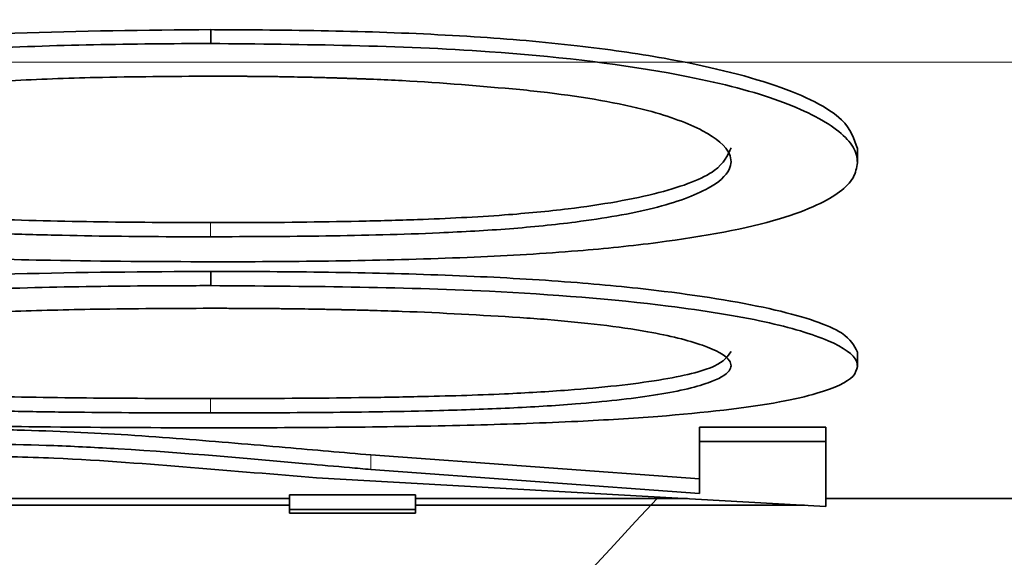
# Model space of a CAD drawing. Units: millimetres. Extents: x 2451 to 10313, y 2827 to 9344.
# Drawn here: x 5425 to 5428, y 6313 to 6315 of the extents above; entities that cross this region are included whole.
import ezdxf

# ---------------------------------------------------------------- set-up
doc = ezdxf.new("R2010")
doc.units = ezdxf.units.MM
doc.linetypes.add('CENTERX2', pattern=[20.32, 12.7, -2.54, 2.54, -2.54])
pattern_1 = [(45, (1369.29, 1394.12), (-44.9013, 44.9013), []), (135, (1369.29, 1394.12), (-44.9013, -44.9013), [])]

msp = doc.modelspace()

# ---------------------------------------------------------------- hatches: boundary and pattern name
at = {"linetype": 'Continuous', "lineweight": 18}
h = msp.add_hatch(dxfattribs=at)
h.set_pattern_fill('ANSI37', scale=20, style=0)
h.set_pattern_definition(pattern_1)
edge = h.paths.add_edge_path(flags=0)
edge.add_line((5171.29248, 6194.73776), (5266.29248, 6194.73776))
edge.add_line((5266.29248, 6194.73776), (5416.29248, 6194.73776))
edge.add_line((5416.29248, 6194.73776), (5511.29248, 6194.73776))
edge.add_line((5511.29248, 6194.73776), (5661.29248, 6194.73776))
edge.add_line((5661.29248, 6194.73776), (5980.32465, 6194.73776))
edge.add_arc((5980.32465, 6200.73776), 6, 270, 293.808197)
edge.add_arc((5840.24902, 6518.20873), 353, 293.8081967, 344.4973258)
edge.add_spline(control_points=[(6180.40616, 6423.85771), (6188.06296, 6451.46221), (6194.91867, 6479.28889), (6203.98331, 6521.29202), (6206.80175, 6535.33689), (6210.72295, 6556.46109), (6211.97895, 6563.51197), (6213.78614, 6574.1014), (6214.37574, 6577.63339), (6215.24091, 6582.93453), (6215.5261, 6584.70209), (6215.94907, 6587.35421), (6216.08925, 6588.23838), (6216.36803, 6590.00697), (6216.50908, 6590.90721), (6216.65886, 6591.86877), (6216.67287, 6591.95872), (6216.68696, 6592.0492)], knot_values=[0, 0, 0, 0, 0.1124273, 0.1124273, 0.1686409, 0.1686409, 0.1967477, 0.1967477, 0.2108011, 0.2108011, 0.2178278, 0.2178278, 0.2213412, 0.2213412, 0.2248545, 0.2248545, 0.22523, 0.22523, 0.22523, 0.22523], weights=[0.5534148, 0.5534148, 0.5534148, 0.5534148, 0.5534148, 0.5534148, 0.5534148, 0.5534148, 0.5534148, 0.5534148, 0.5534148, 0.5534148, 0.5534148, 0.5534148, 0.5534148, 0.5534148, 0.5534148, 0.5534148], degree=3, periodic=0)
edge.add_line((6216.68696, 6592.0492), (6217.77355, 6599.538))
edge.add_arc((6223.71137, 6598.67645), 6, 94.58122, 171.744301, ccw=False)
edge.add_line((6223.23214, 6604.65728), (6226.09121, 6604.88638))
edge.add_arc((6225.29248, 6614.85443), 10, 274.58122, 439.479139)
edge.add_arc((6228.21398, 6630.58544), 6, 172.692567, 259.479139, ccw=False)
edge.add_spline(control_points=[(6222.26271, 6631.3486), (6222.40333, 6632.44519), (6222.54273, 6633.54194), (6223.19629, 6638.73061), (6223.69459, 6642.82453), (6225.13819, 6655.11231), (6226.03216, 6663.3122), (6228.50839, 6687.93255), (6229.88497, 6704.3737), (6233.18968, 6753.75235), (6234.29248, 6786.74502), (6234.29248, 6852.7305), (6233.18968, 6885.72317), (6229.88497, 6935.10183), (6228.50839, 6951.54298), (6226.03216, 6976.16333), (6225.13819, 6984.36322), (6223.69459, 6996.651), (6223.19629, 7000.74492), (6222.54273, 7005.93359), (6222.40333, 7007.03033), (6222.26271, 7008.12692)], knot_values=[0, 0, 0, 0, 0.0083774, 0.0083774, 0.0396274, 0.0396274, 0.1021274, 0.1021274, 0.2271274, 0.2271274, 0.4771274, 0.4771274, 0.7271274, 0.7271274, 0.8521274, 0.8521274, 0.9146274, 0.9146274, 0.9458774, 0.9458774, 0.9542547, 0.9542547, 0.9542547, 0.9542547], weights=[0.5534148, 0.5534148, 0.5534148, 0.5534148, 0.5534148, 0.5534148, 0.5534148, 0.5534148, 0.5534148, 0.5534148, 0.5534148, 0.5534148, 0.5534148, 0.5534148, 0.5534148, 0.5534148, 0.5534148, 0.5534148, 0.5534148, 0.5534148, 0.5534148, 0.5534148], degree=3, periodic=0)
edge.add_arc((6228.21398, 7008.89008), 6, 100.520861, 187.307433, ccw=False)
edge.add_arc((6225.29248, 7024.6211), 10, 280.520861, 445.41878)
edge.add_line((6226.09121, 7034.58915), (6218.25381, 7035.21715))
edge.add_arc((6218.73304, 7041.19798), 6, 214.469892, 265.41878, ccw=False)
edge.add_line((6213.7865, 7037.80214), (6179.13602, 7088.2757))
edge.add_arc((6184.08256, 7091.67154), 6, 160.193043, 214.469892, ccw=False)
edge.add_arc((6172.79248, 7095.73776), 6, 340.193043, 360)
edge.add_line((6178.79248, 7095.73776), (6178.79248, 7118.23776))
edge.add_line((6178.79248, 7118.23776), (6168.79248, 7118.23776))
edge.add_line((6168.79248, 7118.23776), (6168.79248, 7103.34259))
edge.add_line((6168.79248, 7103.34259), (6164.81816, 7109.13178))
edge.add_line((6164.81816, 7109.13178), (6118.65043, 7077.43729))
edge.add_line((6118.65043, 7077.43729), (6156.81719, 7021.84175))
edge.add_arc((4753.16748, 6819.73776), 1418.125, -15.50267419, 8.19340063, ccw=False)
edge.add_arc((5840.24902, 6518.20873), 290, 286.7988078, 344.4973258, ccw=False)
edge.add_arc((5681.29248, 7044.73776), 840, 270, 286.79880784, ccw=False)
edge.add_line((5681.29248, 6204.73776), (5661.29248, 6204.73776))
edge.add_line((5661.29248, 6204.73776), (5511.29248, 6204.73776))
edge.add_line((5511.29248, 6204.73776), (5416.29248, 6204.73776))
edge.add_line((5416.29248, 6204.73776), (5266.29248, 6204.73776))
edge.add_line((5266.29248, 6204.73776), (5171.29248, 6204.73776))
edge.add_line((5171.29248, 6204.73776), (5096.29248, 6204.73776))
edge.add_line((5096.29248, 6204.73776), (5096.29248, 6194.73776))
edge.add_line((5096.29248, 6194.73776), (5171.29248, 6194.73776))
h = msp.add_hatch(dxfattribs=at)
h.set_pattern_fill('ANSI37', scale=20, style=0)
h.set_pattern_definition(pattern_1)
edge = h.paths.add_edge_path(flags=0)
edge.add_line((5171.29248, 6194.73776), (5266.29248, 6194.73776))
edge.add_line((5266.29248, 6194.73776), (5416.29248, 6194.73776))
edge.add_line((5416.29248, 6194.73776), (5511.29248, 6194.73776))
edge.add_line((5511.29248, 6194.73776), (5661.29248, 6194.73776))
edge.add_line((5661.29248, 6194.73776), (5980.32465, 6194.73776))
edge.add_arc((5980.32465, 6200.73776), 6, 270, 293.808197)
edge.add_arc((5840.24902, 6518.20873), 353, 293.8081967, 344.4973258)
edge.add_spline(control_points=[(6180.40616, 6423.85771), (6188.06296, 6451.46221), (6194.91867, 6479.28889), (6203.98331, 6521.29202), (6206.80175, 6535.33689), (6210.72295, 6556.46109), (6211.97895, 6563.51197), (6213.78614, 6574.1014), (6214.37574, 6577.63339), (6215.24091, 6582.93453), (6215.5261, 6584.70209), (6215.94907, 6587.35421), (6216.08925, 6588.23838), (6216.36803, 6590.00697), (6216.50908, 6590.90721), (6216.65886, 6591.86877), (6216.67287, 6591.95872), (6216.68696, 6592.0492)], knot_values=[0, 0, 0, 0, 0.1124273, 0.1124273, 0.1686409, 0.1686409, 0.1967477, 0.1967477, 0.2108011, 0.2108011, 0.2178278, 0.2178278, 0.2213412, 0.2213412, 0.2248545, 0.2248545, 0.22523, 0.22523, 0.22523, 0.22523], weights=[0.5534148, 0.5534148, 0.5534148, 0.5534148, 0.5534148, 0.5534148, 0.5534148, 0.5534148, 0.5534148, 0.5534148, 0.5534148, 0.5534148, 0.5534148, 0.5534148, 0.5534148, 0.5534148, 0.5534148, 0.5534148], degree=3, periodic=0)
edge.add_line((6216.68696, 6592.0492), (6217.77355, 6599.538))
edge.add_arc((6223.71137, 6598.67645), 6, 94.58122, 171.744301, ccw=False)
edge.add_line((6223.23214, 6604.65728), (6226.09121, 6604.88638))
edge.add_arc((6225.29248, 6614.85443), 10, 274.58122, 439.479139)
edge.add_arc((6228.21398, 6630.58544), 6, 172.692567, 259.479139, ccw=False)
edge.add_spline(control_points=[(6222.26271, 6631.3486), (6222.40333, 6632.44519), (6222.54273, 6633.54194), (6223.19629, 6638.73061), (6223.69459, 6642.82453), (6225.13819, 6655.11231), (6226.03216, 6663.3122), (6228.50839, 6687.93255), (6229.88497, 6704.3737), (6233.18968, 6753.75235), (6234.29248, 6786.74502), (6234.29248, 6852.7305), (6233.18968, 6885.72317), (6229.88497, 6935.10183), (6228.50839, 6951.54298), (6226.03216, 6976.16333), (6225.13819, 6984.36322), (6223.69459, 6996.651), (6223.19629, 7000.74492), (6222.54273, 7005.93359), (6222.40333, 7007.03033), (6222.26271, 7008.12692)], knot_values=[0, 0, 0, 0, 0.0083774, 0.0083774, 0.0396274, 0.0396274, 0.1021274, 0.1021274, 0.2271274, 0.2271274, 0.4771274, 0.4771274, 0.7271274, 0.7271274, 0.8521274, 0.8521274, 0.9146274, 0.9146274, 0.9458774, 0.9458774, 0.9542547, 0.9542547, 0.9542547, 0.9542547], weights=[0.5534148, 0.5534148, 0.5534148, 0.5534148, 0.5534148, 0.5534148, 0.5534148, 0.5534148, 0.5534148, 0.5534148, 0.5534148, 0.5534148, 0.5534148, 0.5534148, 0.5534148, 0.5534148, 0.5534148, 0.5534148, 0.5534148, 0.5534148, 0.5534148, 0.5534148], degree=3, periodic=0)
edge.add_arc((6228.21398, 7008.89008), 6, 100.520861, 187.307433, ccw=False)
edge.add_arc((6225.29248, 7024.6211), 10, 280.520861, 445.41878)
edge.add_line((6226.09121, 7034.58915), (6218.25381, 7035.21715))
edge.add_arc((6218.73304, 7041.19798), 6, 214.469892, 265.41878, ccw=False)
edge.add_line((6213.7865, 7037.80214), (6179.13602, 7088.2757))
edge.add_arc((6184.08256, 7091.67154), 6, 160.193043, 214.469892, ccw=False)
edge.add_arc((6172.79248, 7095.73776), 6, 340.193043, 360)
edge.add_line((6178.79248, 7095.73776), (6178.79248, 7118.23776))
edge.add_line((6178.79248, 7118.23776), (6168.79248, 7118.23776))
edge.add_line((6168.79248, 7118.23776), (6168.79248, 7103.34259))
edge.add_line((6168.79248, 7103.34259), (6164.81816, 7109.13178))
edge.add_line((6164.81816, 7109.13178), (6118.65043, 7077.43729))
edge.add_line((6118.65043, 7077.43729), (6156.81719, 7021.84175))
edge.add_arc((4753.16748, 6819.73776), 1418.125, -15.50267419, 8.19340063, ccw=False)
edge.add_arc((5840.24902, 6518.20873), 290, 286.7988078, 344.4973258, ccw=False)
edge.add_arc((5681.29248, 7044.73776), 840, 270, 286.79880784, ccw=False)
edge.add_line((5681.29248, 6204.73776), (5661.29248, 6204.73776))
edge.add_line((5661.29248, 6204.73776), (5511.29248, 6204.73776))
edge.add_line((5511.29248, 6204.73776), (5416.29248, 6204.73776))
edge.add_line((5416.29248, 6204.73776), (5266.29248, 6204.73776))
edge.add_line((5266.29248, 6204.73776), (5171.29248, 6204.73776))
edge.add_line((5171.29248, 6204.73776), (5096.29248, 6204.73776))
edge.add_line((5096.29248, 6204.73776), (5096.29248, 6194.73776))
edge.add_line((5096.29248, 6194.73776), (5171.29248, 6194.73776))

# ---------------------------------------------------------------- linework, layer by layer
at = {"color": 7, "linetype": 'Continuous', "lineweight": 35}
for p, q in [((5425.46751, 6314.80234), (5425.46751, 6314.85004)), ((5425.46751, 6314.80234), (5425.46751, 6314.85004)), ((5427.69103, 6314.39261), (5427.69103, 6314.44089)), ((5427.69103, 6314.39261), (5427.69103, 6314.44089)), ((5425.46751, 6313.97), (5425.46751, 6314.01889)), ((5425.46751, 6313.97), (5425.46751, 6314.01889)), ((5427.69103, 6313.69254), (5427.69103, 6313.74182)), ((5427.69103, 6313.69254), (5427.69103, 6313.74182)), ((5427.1483, 6313.48374), (5427.58248, 6313.48374)), ((5427.1483, 6313.43409), (5427.1483, 6313.48374)), ((5427.1483, 6313.48374), (5427.58248, 6313.48374)), ((5427.1483, 6313.43409), (5427.1483, 6313.48374)), ((5427.58248, 6313.43409), (5427.58248, 6313.48374)), ((5427.58248, 6313.43409), (5427.58248, 6313.48374)), ((5427.1483, 6313.25585), (5427.1483, 6313.43409)), ((5427.58248, 6313.43409), (5427.1483, 6313.43409)), ((5427.1483, 6313.25585), (5427.1483, 6313.43409)), ((5427.58248, 6313.43409), (5427.1483, 6313.43409)), ((5427.58248, 6313.21103), (5427.58248, 6313.43409)), ((5427.58248, 6313.21103), (5427.58248, 6313.43409)), ((5426.01788, 6313.38773), (5427.1483, 6313.30575)), ((5426.01788, 6313.38773), (5427.1483, 6313.30575)), ((5427.1483, 6313.25585), (5426.01788, 6313.33794)), ((5427.1483, 6313.25585), (5426.01788, 6313.33794)), ((5425.83047, 6313.30944), (5427.58248, 6313.21103)), ((5425.83047, 6313.30944), (5427.58248, 6313.21103)), ((5425.73719, 6313.25065), (5426.17137, 6313.25065)), ((5425.73719, 6313.20067), (5425.73719, 6313.25065)), ((5425.73719, 6313.25065), (5426.17137, 6313.25065)), ((5425.73719, 6313.20067), (5425.73719, 6313.25065)), ((5426.17137, 6313.20067), (5426.17137, 6313.25065)), ((5426.17137, 6313.20067), (5426.17137, 6313.25065)), ((5425.73719, 6313.21516), (5423.34915, 6313.21516)), ((5425.73719, 6313.21516), (5423.34915, 6313.21516)), ((5424.65172, 6313.23776), (5425.73719, 6313.23776)), ((5424.65172, 6313.23776), (5425.73719, 6313.23776)), ((5426.17137, 6313.23776), (5427.10657, 6313.23776)), ((5426.17137, 6313.23776), (5427.10657, 6313.23776)), ((5427.50898, 6313.21516), (5426.17137, 6313.21516)), ((5427.50898, 6313.21516), (5426.17137, 6313.21516)), ((5427.58248, 6313.23776), (5428.78248, 6313.23776)), ((5427.58248, 6313.23776), (5428.78248, 6313.23776)), ((5425.73719, 6313.18776), (5425.73719, 6313.20067)), ((5426.17137, 6313.20067), (5425.73719, 6313.20067)), ((5425.73719, 6313.18776), (5425.73719, 6313.20067)), ((5426.17137, 6313.20067), (5425.73719, 6313.20067)), ((5425.73719, 6313.18776), (5426.17137, 6313.18776)), ((5425.73719, 6313.18776), (5426.17137, 6313.18776)), ((5426.17137, 6313.18776), (5426.17137, 6313.20067)), ((5426.17137, 6313.18776), (5426.17137, 6313.20067))]:
    msp.add_line(p, q, dxfattribs=at)
at = {"color": 7, "linetype": 'CENTERX2', "lineweight": 18}
msp.add_line((5056.29248, 6314.73776), (5707.53241, 6314.73776), dxfattribs=at)
msp.add_line((5056.29248, 6314.73776), (5707.53241, 6314.73776), dxfattribs=at)
at = {"color": 8, "linetype": 'Continuous', "lineweight": 18}
for p, q in [((5425.46582, 6314.18657), (5425.46582, 6314.13793)), ((5425.46582, 6314.18657), (5425.46582, 6314.13793)), ((5425.46582, 6313.58184), (5425.46582, 6313.53234)), ((5425.46582, 6313.58184), (5425.46582, 6313.53234)), ((5426.01788, 6313.33794), (5426.01788, 6313.38773)), ((5426.01788, 6313.33794), (5426.01788, 6313.38773))]:
    msp.add_line(p, q, dxfattribs=at)
msp.add_arc((5436.94687, 6303.78782), 13.71832, 136.460379, 165.297563, dxfattribs=at)
msp.add_arc((5436.94687, 6303.78782), 13.71832, 136.460379, 165.297563, dxfattribs=at)
at = {"color": 7, "linetype": 'Continuous', "lineweight": 35}
for points, knots in [([(5423.2406, 6314.44089), (5423.24123, 6314.44968), (5423.24432, 6314.49308), (5423.31663, 6314.57279), (5423.53369, 6314.67108), (5423.8342, 6314.74263), (5424.15644, 6314.79096), (5424.46922, 6314.82134), (5424.90683, 6314.84553), (5425.24185, 6314.84823), (5425.46751, 6314.85004)], [0, 0, 0, 0, 0.0338684, 0.1674118, 0.3008028, 0.4435104, 0.5535654, 0.6635559, 0.7733734, 1, 1, 1, 1]), ([(5423.2406, 6314.44089), (5423.24123, 6314.44968), (5423.24432, 6314.49308), (5423.31663, 6314.57279), (5423.53369, 6314.67108), (5423.8342, 6314.74263), (5424.15644, 6314.79096), (5424.46922, 6314.82134), (5424.90683, 6314.84553), (5425.24185, 6314.84823), (5425.46751, 6314.85004)], [0, 0, 0, 0, 0.0338684, 0.1674118, 0.3008028, 0.4435104, 0.5535654, 0.6635559, 0.7733734, 1, 1, 1, 1]), ([(5425.46751, 6314.85004), (5425.50118, 6314.8499), (5425.66955, 6314.84921), (5425.97285, 6314.84546), (5426.36256, 6314.8289), (5426.7193, 6314.79874), (5427.08253, 6314.74677), (5427.42692, 6314.66468), (5427.65638, 6314.5501), (5427.68044, 6314.47427), (5427.69103, 6314.44089)], [0, 0, 0, 0, 0.0339193, 0.1696621, 0.3055431, 0.4295975, 0.5416915, 0.7106804, 0.8726813, 1, 1, 1, 1]), ([(5425.46751, 6314.85004), (5425.50118, 6314.8499), (5425.66955, 6314.84921), (5425.97285, 6314.84546), (5426.36256, 6314.8289), (5426.7193, 6314.79874), (5427.08253, 6314.74677), (5427.42692, 6314.66468), (5427.65638, 6314.5501), (5427.68044, 6314.47427), (5427.69103, 6314.44089)], [0, 0, 0, 0, 0.0339193, 0.1696621, 0.3055431, 0.4295975, 0.5416915, 0.7106804, 0.8726813, 1, 1, 1, 1]), ([(5425.46751, 6314.80234), (5425.43385, 6314.80221), (5425.26545, 6314.80152), (5424.82611, 6314.79618), (5424.24554, 6314.76216), (5423.78418, 6314.68571), (5423.49851, 6314.60751), (5423.2882, 6314.51543), (5423.25685, 6314.43452), (5423.2406, 6314.39261)], [0, 0, 0, 0, 0.0338931, 0.1695311, 0.4429545, 0.6201398, 0.6934074, 0.8411927, 1, 1, 1, 1]), ([(5425.46751, 6314.80234), (5425.43385, 6314.80221), (5425.26545, 6314.80152), (5424.82611, 6314.79618), (5424.24554, 6314.76216), (5423.78418, 6314.68571), (5423.49851, 6314.60751), (5423.2882, 6314.51543), (5423.25685, 6314.43452), (5423.2406, 6314.39261)], [0, 0, 0, 0, 0.0338931, 0.1695311, 0.4429545, 0.6201398, 0.6934074, 0.8411927, 1, 1, 1, 1]), ([(5427.69103, 6314.39261), (5427.69042, 6314.4014), (5427.68732, 6314.44581), (5427.61022, 6314.52749), (5427.38453, 6314.62767), (5426.98822, 6314.71965), (5426.33505, 6314.79408), (5425.79003, 6314.79927), (5425.46751, 6314.80234)], [0, 0, 0, 0, 0.0339325, 0.1715803, 0.3090899, 0.4538902, 0.6768402, 1, 1, 1, 1]), ([(5427.69103, 6314.39261), (5427.69042, 6314.4014), (5427.68732, 6314.44581), (5427.61022, 6314.52749), (5427.38453, 6314.62767), (5426.98822, 6314.71965), (5426.33505, 6314.79408), (5425.79003, 6314.79927), (5425.46751, 6314.80234)], [0, 0, 0, 0, 0.0339325, 0.1715803, 0.3090899, 0.4538902, 0.6768402, 1, 1, 1, 1]), ([(5423.67479, 6314.39593), (5423.6765, 6314.40472), (5423.68247, 6314.43549), (5423.74757, 6314.49632), (5423.92626, 6314.56892), (5424.19882, 6314.62203), (5424.48641, 6314.65553), (5424.77539, 6314.67583), (5425.10292, 6314.68795), (5425.33376, 6314.68937), (5425.46582, 6314.69017)], [0, 0, 0, 0, 0.0435225, 0.1523581, 0.3017521, 0.4459955, 0.5739983, 0.7017665, 0.8293787, 1, 1, 1, 1]), ([(5423.67479, 6314.39593), (5423.6765, 6314.40472), (5423.68247, 6314.43549), (5423.74757, 6314.49632), (5423.92626, 6314.56892), (5424.19882, 6314.62203), (5424.48641, 6314.65553), (5424.77539, 6314.67583), (5425.10292, 6314.68795), (5425.33376, 6314.68937), (5425.46582, 6314.69017)], [0, 0, 0, 0, 0.0435225, 0.1523581, 0.3017521, 0.4459955, 0.5739983, 0.7017665, 0.8293787, 1, 1, 1, 1]), ([(5425.46582, 6314.69017), (5425.46998, 6314.69016), (5425.47832, 6314.69014), (5425.49082, 6314.6901), (5425.50332, 6314.69005), (5425.51373, 6314.69001), (5425.52415, 6314.68996), (5425.53248, 6314.68992), (5425.54289, 6314.68987), (5425.55123, 6314.68982), (5425.56164, 6314.68976), (5425.56997, 6314.68971), (5425.58039, 6314.68964), (5425.58872, 6314.68958), (5425.59705, 6314.68952), (5425.60538, 6314.68945), (5425.62829, 6314.68926), (5425.65327, 6314.68901), (5425.67617, 6314.68873), (5425.68449, 6314.68863), (5425.69074, 6314.68854), (5425.69906, 6314.68842), (5425.70738, 6314.6883), (5425.7157, 6314.68817), (5425.72194, 6314.68807), (5425.73026, 6314.68792), (5425.75313, 6314.6875), (5425.79054, 6314.68673), (5425.83206, 6314.68573), (5425.86111, 6314.68496), (5425.8777, 6314.68449), (5425.88806, 6314.68419), (5425.89635, 6314.68394), (5425.90464, 6314.68369), (5425.91292, 6314.68343), (5425.92121, 6314.68317), (5425.92949, 6314.68291), (5425.93777, 6314.68263), (5425.94605, 6314.68235), (5425.95225, 6314.68214), (5425.96053, 6314.68185), (5425.9688, 6314.68156), (5425.97707, 6314.68126), (5425.98533, 6314.68096), (5425.9936, 6314.68065), (5426.00806, 6314.6801), (5426.0514, 6314.67836), (5426.23053, 6314.67017), (5426.39629, 6314.65571), (5426.53009, 6314.64404)], [0, 0, 0, 0, 0.0115618, 0.0231233, 0.0346848, 0.0462463, 0.0520271, 0.0635886, 0.0693694, 0.0809309, 0.0867117, 0.0982732, 0.104054, 0.1156155, 0.1213963, 0.127177, 0.1387386, 0.1849853, 0.1965468, 0.2023276, 0.2081084, 0.2138891, 0.2254507, 0.2312314, 0.2370122, 0.242793, 0.2543545, 0.3006014, 0.3468484, 0.3699715, 0.3815331, 0.3930946, 0.3988754, 0.4046561, 0.4162177, 0.4219984, 0.4277792, 0.4393408, 0.4451215, 0.4509023, 0.456683, 0.4682446, 0.4740254, 0.4798061, 0.4913677, 0.4971484, 0.5202717, 0.6127802, 1, 1, 1, 1]), ([(5425.46582, 6314.69017), (5425.46998, 6314.69016), (5425.47832, 6314.69014), (5425.49082, 6314.6901), (5425.50332, 6314.69005), (5425.51373, 6314.69001), (5425.52415, 6314.68996), (5425.53248, 6314.68992), (5425.54289, 6314.68987), (5425.55123, 6314.68982), (5425.56164, 6314.68976), (5425.56997, 6314.68971), (5425.58039, 6314.68964), (5425.58872, 6314.68958), (5425.59705, 6314.68952), (5425.60538, 6314.68945), (5425.62829, 6314.68926), (5425.65327, 6314.68901), (5425.67617, 6314.68873), (5425.68449, 6314.68863), (5425.69074, 6314.68854), (5425.69906, 6314.68842), (5425.70738, 6314.6883), (5425.7157, 6314.68817), (5425.72194, 6314.68807), (5425.73026, 6314.68792), (5425.75313, 6314.6875), (5425.79054, 6314.68673), (5425.83206, 6314.68573), (5425.86111, 6314.68496), (5425.8777, 6314.68449), (5425.88806, 6314.68419), (5425.89635, 6314.68394), (5425.90464, 6314.68369), (5425.91292, 6314.68343), (5425.92121, 6314.68317), (5425.92949, 6314.68291), (5425.93777, 6314.68263), (5425.94605, 6314.68235), (5425.95225, 6314.68214), (5425.96053, 6314.68185), (5425.9688, 6314.68156), (5425.97707, 6314.68126), (5425.98533, 6314.68096), (5425.9936, 6314.68065), (5426.00806, 6314.6801), (5426.0514, 6314.67836), (5426.23053, 6314.67017), (5426.39629, 6314.65571), (5426.53009, 6314.64404)], [0, 0, 0, 0, 0.0115618, 0.0231233, 0.0346848, 0.0462463, 0.0520271, 0.0635886, 0.0693694, 0.0809309, 0.0867117, 0.0982732, 0.104054, 0.1156155, 0.1213963, 0.127177, 0.1387386, 0.1849853, 0.1965468, 0.2023276, 0.2081084, 0.2138891, 0.2254507, 0.2312314, 0.2370122, 0.242793, 0.2543545, 0.3006014, 0.3468484, 0.3699715, 0.3815331, 0.3930946, 0.3988754, 0.4046561, 0.4162177, 0.4219984, 0.4277792, 0.4393408, 0.4451215, 0.4509023, 0.456683, 0.4682446, 0.4740254, 0.4798061, 0.4913677, 0.4971484, 0.5202717, 0.6127802, 1, 1, 1, 1]), ([(5426.53009, 6314.64404), (5426.56191, 6314.64064), (5426.72093, 6314.62368), (5426.96304, 6314.58235), (5427.17292, 6314.50457), (5427.25035, 6314.4409), (5427.25558, 6314.4047), (5427.25684, 6314.39593)], [0, 0, 0, 0, 0.0822404, 0.4110359, 0.6648134, 0.9187301, 1, 1, 1, 1]), ([(5426.53009, 6314.64404), (5426.56191, 6314.64064), (5426.72093, 6314.62368), (5426.96304, 6314.58235), (5427.17292, 6314.50457), (5427.25035, 6314.4409), (5427.25558, 6314.4047), (5427.25684, 6314.39593)], [0, 0, 0, 0, 0.0822404, 0.4110359, 0.6648134, 0.9187301, 1, 1, 1, 1]), ([(5423.67479, 6314.4442), (5423.6765, 6314.43539), (5423.68253, 6314.40425), (5423.7472, 6314.34603), (5423.9269, 6314.28123), (5424.18087, 6314.23831), (5424.43214, 6314.21293), (5424.71888, 6314.1968), (5425.06507, 6314.18812), (5425.33178, 6314.18709), (5425.46582, 6314.18657)], [0, 0, 0, 0, 0.0439498, 0.1551784, 0.3033674, 0.4468357, 0.5511234, 0.6553195, 0.8267746, 1, 1, 1, 1]), ([(5423.67479, 6314.4442), (5423.6765, 6314.43539), (5423.68253, 6314.40425), (5423.7472, 6314.34603), (5423.9269, 6314.28123), (5424.18087, 6314.23831), (5424.43214, 6314.21293), (5424.71888, 6314.1968), (5425.06507, 6314.18812), (5425.33178, 6314.18709), (5425.46582, 6314.18657)], [0, 0, 0, 0, 0.0439498, 0.1551784, 0.3033674, 0.4468357, 0.5511234, 0.6553195, 0.8267746, 1, 1, 1, 1]), ([(5425.46582, 6314.18657), (5425.49982, 6314.18659), (5425.66992, 6314.18671), (5425.90817, 6314.1893), (5426.21238, 6314.19753), (5426.45733, 6314.20952), (5426.74686, 6314.237), (5427.01798, 6314.28382), (5427.21843, 6314.35948), (5427.24468, 6314.41738), (5427.25684, 6314.4442)], [0, 0, 0, 0, 0.0439822, 0.2200532, 0.3080643, 0.4401587, 0.5423553, 0.710199, 0.8657617, 1, 1, 1, 1]), ([(5425.46582, 6314.18657), (5425.49982, 6314.18659), (5425.66992, 6314.18671), (5425.90817, 6314.1893), (5426.21238, 6314.19753), (5426.45733, 6314.20952), (5426.74686, 6314.237), (5427.01798, 6314.28382), (5427.21843, 6314.35948), (5427.24468, 6314.41738), (5427.25684, 6314.4442)], [0, 0, 0, 0, 0.0439822, 0.2200532, 0.3080643, 0.4401587, 0.5423553, 0.710199, 0.8657617, 1, 1, 1, 1]), ([(5423.2406, 6314.39261), (5423.24123, 6314.38389), (5423.24426, 6314.3415), (5423.31634, 6314.26844), (5423.52992, 6314.18475), (5423.82224, 6314.12892), (5424.15949, 6314.09015), (5424.51651, 6314.06752), (5424.96529, 6314.05418), (5425.28328, 6314.05277), (5425.46751, 6314.05195)], [0, 0, 0, 0, 0.0340935, 0.1656614, 0.2970434, 0.4401651, 0.5424646, 0.6782038, 0.8135566, 1, 1, 1, 1]), ([(5423.2406, 6314.39261), (5423.24123, 6314.38389), (5423.24426, 6314.3415), (5423.31634, 6314.26844), (5423.52992, 6314.18475), (5423.82224, 6314.12892), (5424.15949, 6314.09015), (5424.51651, 6314.06752), (5424.96529, 6314.05418), (5425.28328, 6314.05277), (5425.46751, 6314.05195)], [0, 0, 0, 0, 0.0340935, 0.1656614, 0.2970434, 0.4401651, 0.5424646, 0.6782038, 0.8135566, 1, 1, 1, 1]), ([(5425.46582, 6314.13793), (5425.43182, 6314.13795), (5425.26171, 6314.13805), (5425.02353, 6314.14081), (5424.72344, 6314.14871), (5424.48353, 6314.16034), (5424.18979, 6314.18766), (5423.90712, 6314.23578), (5423.70762, 6314.31371), (5423.68481, 6314.37083), (5423.67479, 6314.39593)], [0, 0, 0, 0, 0.0439516, 0.2199055, 0.3078365, 0.4343422, 0.535281, 0.7146793, 0.8746429, 1, 1, 1, 1]), ([(5425.46582, 6314.13793), (5425.43182, 6314.13795), (5425.26171, 6314.13805), (5425.02353, 6314.14081), (5424.72344, 6314.14871), (5424.48353, 6314.16034), (5424.18979, 6314.18766), (5423.90712, 6314.23578), (5423.70762, 6314.31371), (5423.68481, 6314.37083), (5423.67479, 6314.39593)], [0, 0, 0, 0, 0.0439516, 0.2199055, 0.3078365, 0.4343422, 0.535281, 0.7146793, 0.8746429, 1, 1, 1, 1]), ([(5427.25684, 6314.39593), (5427.25518, 6314.38711), (5427.24923, 6314.35549), (5427.18223, 6314.2976), (5427.00404, 6314.23299), (5426.75174, 6314.18958), (5426.49615, 6314.16407), (5426.20689, 6314.14796), (5425.86178, 6314.13949), (5425.59821, 6314.13845), (5425.46582, 6314.13793)], [0, 0, 0, 0, 0.0439398, 0.1575283, 0.3022924, 0.4459215, 0.5527332, 0.6594463, 0.8289421, 1, 1, 1, 1]), ([(5427.25684, 6314.39593), (5427.25518, 6314.38711), (5427.24923, 6314.35549), (5427.18223, 6314.2976), (5427.00404, 6314.23299), (5426.75174, 6314.18958), (5426.49615, 6314.16407), (5426.20689, 6314.14796), (5425.86178, 6314.13949), (5425.59821, 6314.13845), (5425.46582, 6314.13793)], [0, 0, 0, 0, 0.0439398, 0.1575283, 0.3022924, 0.4459215, 0.5527332, 0.6594463, 0.8289421, 1, 1, 1, 1]), ([(5425.46751, 6314.05195), (5425.50118, 6314.05201), (5425.66957, 6314.05228), (5425.97285, 6314.0549), (5426.36281, 6314.06588), (5426.71212, 6314.0859), (5427.08188, 6314.12401), (5427.37407, 6314.17747), (5427.58678, 6314.25717), (5427.67999, 6314.32383), (5427.68824, 6314.37522), (5427.69103, 6314.39261)], [0, 0, 0, 0, 0.03413936, 0.17076517, 0.30748663, 0.43220179, 0.5345789, 0.71863254, 0.79839517, 0.9317899, 1, 1, 1, 1]), ([(5425.46751, 6314.05195), (5425.50118, 6314.05201), (5425.66957, 6314.05228), (5425.97285, 6314.0549), (5426.36281, 6314.06588), (5426.71212, 6314.0859), (5427.08188, 6314.12401), (5427.37407, 6314.17747), (5427.58678, 6314.25717), (5427.67999, 6314.32383), (5427.68824, 6314.37522), (5427.69103, 6314.39261)], [0, 0, 0, 0, 0.03413936, 0.17076517, 0.30748663, 0.43220179, 0.5345789, 0.71863254, 0.79839517, 0.9317899, 1, 1, 1, 1]), ([(5423.2406, 6313.74182), (5423.24123, 6313.74754), (5423.24432, 6313.77583), (5423.31663, 6313.82865), (5423.53369, 6313.89508), (5423.8342, 6313.9442), (5424.15644, 6313.97767), (5424.46922, 6313.99882), (5424.90683, 6314.01573), (5425.24185, 6314.01762), (5425.46751, 6314.01889)], [0, 0, 0, 0, 0.0338684, 0.1674118, 0.3008028, 0.4435104, 0.5535654, 0.6635559, 0.7733734, 1, 1, 1, 1]), ([(5423.2406, 6313.74182), (5423.24123, 6313.74754), (5423.24432, 6313.77583), (5423.31663, 6313.82865), (5423.53369, 6313.89508), (5423.8342, 6313.9442), (5424.15644, 6313.97767), (5424.46922, 6313.99882), (5424.90683, 6314.01573), (5425.24185, 6314.01762), (5425.46751, 6314.01889)], [0, 0, 0, 0, 0.0338684, 0.1674118, 0.3008028, 0.4435104, 0.5535654, 0.6635559, 0.7733734, 1, 1, 1, 1]), ([(5425.46751, 6314.01889), (5425.50118, 6314.01879), (5425.66955, 6314.01831), (5425.97285, 6314.01568), (5426.36256, 6314.0041), (5426.7193, 6313.98307), (5427.08253, 6313.94704), (5427.42692, 6313.89067), (5427.65638, 6313.81335), (5427.68044, 6313.76368), (5427.69103, 6313.74182)], [0, 0, 0, 0, 0.0339193, 0.16966214, 0.30554314, 0.42959747, 0.5416915, 0.71068042, 0.87268131, 1, 1, 1, 1]), ([(5425.46751, 6314.01889), (5425.50118, 6314.01879), (5425.66955, 6314.01831), (5425.97285, 6314.01568), (5426.36256, 6314.0041), (5426.7193, 6313.98307), (5427.08253, 6313.94704), (5427.42692, 6313.89067), (5427.65638, 6313.81335), (5427.68044, 6313.76368), (5427.69103, 6313.74182)], [0, 0, 0, 0, 0.0339193, 0.16966214, 0.30554314, 0.42959747, 0.5416915, 0.71068042, 0.87268131, 1, 1, 1, 1]), ([(5425.46751, 6313.97), (5425.43385, 6313.96991), (5425.26545, 6313.96943), (5424.82611, 6313.9657), (5424.24554, 6313.94186), (5423.78418, 6313.88892), (5423.49851, 6313.83546), (5423.2882, 6313.77311), (5423.25685, 6313.72003), (5423.2406, 6313.69254)], [0, 0, 0, 0, 0.0338931, 0.1695311, 0.4429545, 0.6201398, 0.6934074, 0.8411927, 1, 1, 1, 1]), ([(5425.46751, 6313.97), (5425.43385, 6313.96991), (5425.26545, 6313.96943), (5424.82611, 6313.9657), (5424.24554, 6313.94186), (5423.78418, 6313.88892), (5423.49851, 6313.83546), (5423.2882, 6313.77311), (5423.25685, 6313.72003), (5423.2406, 6313.69254)], [0, 0, 0, 0, 0.0338931, 0.1695311, 0.4429545, 0.6201398, 0.6934074, 0.8411927, 1, 1, 1, 1]), ([(5427.69103, 6313.69254), (5427.69042, 6313.69826), (5427.68732, 6313.72721), (5427.61022, 6313.78136), (5427.38453, 6313.84911), (5426.98822, 6313.91231), (5426.33505, 6313.96419), (5425.79003, 6313.96784), (5425.46751, 6313.97)], [0, 0, 0, 0, 0.0339325, 0.1715803, 0.3090899, 0.4538902, 0.6768402, 1, 1, 1, 1]), ([(5427.69103, 6313.69254), (5427.69042, 6313.69826), (5427.68732, 6313.72721), (5427.61022, 6313.78136), (5427.38453, 6313.84911), (5426.98822, 6313.91231), (5426.33505, 6313.96419), (5425.79003, 6313.96784), (5425.46751, 6313.97)], [0, 0, 0, 0, 0.0339325, 0.1715803, 0.3090899, 0.4538902, 0.6768402, 1, 1, 1, 1]), ([(5423.67479, 6313.6947), (5423.6765, 6313.70043), (5423.68247, 6313.7205), (5423.74757, 6313.76066), (5423.92626, 6313.80933), (5424.19882, 6313.8454), (5424.48641, 6313.86829), (5424.77539, 6313.88222), (5425.10292, 6313.89056), (5425.33376, 6313.89154), (5425.46582, 6313.89209)], [0, 0, 0, 0, 0.0435225, 0.1523581, 0.3017521, 0.4459955, 0.5739983, 0.7017665, 0.8293787, 1, 1, 1, 1]), ([(5423.67479, 6313.6947), (5423.6765, 6313.70043), (5423.68247, 6313.7205), (5423.74757, 6313.76066), (5423.92626, 6313.80933), (5424.19882, 6313.8454), (5424.48641, 6313.86829), (5424.77539, 6313.88222), (5425.10292, 6313.89056), (5425.33376, 6313.89154), (5425.46582, 6313.89209)], [0, 0, 0, 0, 0.0435225, 0.1523581, 0.3017521, 0.4459955, 0.5739983, 0.7017665, 0.8293787, 1, 1, 1, 1]), ([(5425.46582, 6313.89209), (5425.46998, 6313.89209), (5425.47832, 6313.89207), (5425.49082, 6313.89204), (5425.50332, 6313.89201), (5425.51373, 6313.89198), (5425.52415, 6313.89195), (5425.53248, 6313.89192), (5425.54289, 6313.89188), (5425.55123, 6313.89185), (5425.56164, 6313.89181), (5425.56997, 6313.89178), (5425.58039, 6313.89173), (5425.58872, 6313.89169), (5425.59705, 6313.89164), (5425.60538, 6313.8916), (5425.62829, 6313.89147), (5425.65327, 6313.8913), (5425.67617, 6313.8911), (5425.68449, 6313.89103), (5425.69074, 6313.89097), (5425.69906, 6313.89089), (5425.70738, 6313.8908), (5425.7157, 6313.89071), (5425.72194, 6313.89064), (5425.73026, 6313.89054), (5425.75313, 6313.89025), (5425.79054, 6313.88973), (5425.83206, 6313.88904), (5425.86111, 6313.8885), (5425.8777, 6313.88818), (5425.88806, 6313.88798), (5425.89635, 6313.88781), (5425.90464, 6313.88763), (5425.91292, 6313.88746), (5425.92121, 6313.88728), (5425.92949, 6313.88709), (5425.93777, 6313.8869), (5425.94605, 6313.88671), (5425.95225, 6313.88657), (5425.96053, 6313.88637), (5425.9688, 6313.88617), (5425.97707, 6313.88596), (5425.98533, 6313.88575), (5425.9936, 6313.88554), (5426.00806, 6313.88516), (5426.0514, 6313.88397), (5426.23053, 6313.87833), (5426.39629, 6313.86843), (5426.53009, 6313.86044)], [0, 0, 0, 0, 0.0115618, 0.0231233, 0.0346848, 0.0462463, 0.0520271, 0.0635886, 0.0693694, 0.0809309, 0.0867117, 0.0982732, 0.104054, 0.1156155, 0.1213963, 0.127177, 0.1387386, 0.1849853, 0.1965468, 0.2023276, 0.2081084, 0.2138891, 0.2254507, 0.2312314, 0.2370122, 0.242793, 0.2543545, 0.3006014, 0.3468484, 0.3699715, 0.3815331, 0.3930946, 0.3988754, 0.4046561, 0.4162177, 0.4219984, 0.4277792, 0.4393408, 0.4451215, 0.4509023, 0.456683, 0.4682446, 0.4740254, 0.4798061, 0.4913677, 0.4971484, 0.5202717, 0.6127802, 1, 1, 1, 1]), ([(5425.46582, 6313.89209), (5425.46998, 6313.89209), (5425.47832, 6313.89207), (5425.49082, 6313.89204), (5425.50332, 6313.89201), (5425.51373, 6313.89198), (5425.52415, 6313.89195), (5425.53248, 6313.89192), (5425.54289, 6313.89188), (5425.55123, 6313.89185), (5425.56164, 6313.89181), (5425.56997, 6313.89178), (5425.58039, 6313.89173), (5425.58872, 6313.89169), (5425.59705, 6313.89164), (5425.60538, 6313.8916), (5425.62829, 6313.89147), (5425.65327, 6313.8913), (5425.67617, 6313.8911), (5425.68449, 6313.89103), (5425.69074, 6313.89097), (5425.69906, 6313.89089), (5425.70738, 6313.8908), (5425.7157, 6313.89071), (5425.72194, 6313.89064), (5425.73026, 6313.89054), (5425.75313, 6313.89025), (5425.79054, 6313.88973), (5425.83206, 6313.88904), (5425.86111, 6313.8885), (5425.8777, 6313.88818), (5425.88806, 6313.88798), (5425.89635, 6313.88781), (5425.90464, 6313.88763), (5425.91292, 6313.88746), (5425.92121, 6313.88728), (5425.92949, 6313.88709), (5425.93777, 6313.8869), (5425.94605, 6313.88671), (5425.95225, 6313.88657), (5425.96053, 6313.88637), (5425.9688, 6313.88617), (5425.97707, 6313.88596), (5425.98533, 6313.88575), (5425.9936, 6313.88554), (5426.00806, 6313.88516), (5426.0514, 6313.88397), (5426.23053, 6313.87833), (5426.39629, 6313.86843), (5426.53009, 6313.86044)], [0, 0, 0, 0, 0.0115618, 0.0231233, 0.0346848, 0.0462463, 0.0520271, 0.0635886, 0.0693694, 0.0809309, 0.0867117, 0.0982732, 0.104054, 0.1156155, 0.1213963, 0.127177, 0.1387386, 0.1849853, 0.1965468, 0.2023276, 0.2081084, 0.2138891, 0.2254507, 0.2312314, 0.2370122, 0.242793, 0.2543545, 0.3006014, 0.3468484, 0.3699715, 0.3815331, 0.3930946, 0.3988754, 0.4046561, 0.4162177, 0.4219984, 0.4277792, 0.4393408, 0.4451215, 0.4509023, 0.456683, 0.4682446, 0.4740254, 0.4798061, 0.4913677, 0.4971484, 0.5202717, 0.6127802, 1, 1, 1, 1]), ([(5426.53009, 6313.86044), (5426.56191, 6313.85812), (5426.72093, 6313.84653), (5426.96304, 6313.81839), (5427.17292, 6313.76615), (5427.25035, 6313.72403), (5427.25558, 6313.70042), (5427.25684, 6313.6947)], [0, 0, 0, 0, 0.08224041, 0.41103593, 0.66481337, 0.9187301, 1, 1, 1, 1]), ([(5426.53009, 6313.86044), (5426.56191, 6313.85812), (5426.72093, 6313.84653), (5426.96304, 6313.81839), (5427.17292, 6313.76615), (5427.25035, 6313.72403), (5427.25558, 6313.70042), (5427.25684, 6313.6947)], [0, 0, 0, 0, 0.08224041, 0.41103593, 0.66481337, 0.9187301, 1, 1, 1, 1]), ([(5423.67479, 6313.74397), (5423.6765, 6313.73824), (5423.68253, 6313.71801), (5423.7472, 6313.68068), (5423.9269, 6313.63991), (5424.18087, 6313.61339), (5424.43214, 6313.59785), (5424.71888, 6313.58804), (5425.06507, 6313.58278), (5425.33178, 6313.58216), (5425.46582, 6313.58184)], [0, 0, 0, 0, 0.0439498, 0.1551784, 0.3033674, 0.4468357, 0.5511234, 0.6553195, 0.8267746, 1, 1, 1, 1]), ([(5423.67479, 6313.74397), (5423.6765, 6313.73824), (5423.68253, 6313.71801), (5423.7472, 6313.68068), (5423.9269, 6313.63991), (5424.18087, 6313.61339), (5424.43214, 6313.59785), (5424.71888, 6313.58804), (5425.06507, 6313.58278), (5425.33178, 6313.58216), (5425.46582, 6313.58184)], [0, 0, 0, 0, 0.0439498, 0.1551784, 0.3033674, 0.4468357, 0.5511234, 0.6553195, 0.8267746, 1, 1, 1, 1]), ([(5425.46582, 6313.58184), (5425.49982, 6313.58186), (5425.66992, 6313.58193), (5425.90817, 6313.5835), (5426.21238, 6313.58848), (5426.45733, 6313.59577), (5426.74686, 6313.61258), (5427.01798, 6313.64151), (5427.21843, 6313.68913), (5427.24468, 6313.72661), (5427.25684, 6313.74397)], [0, 0, 0, 0, 0.0439822, 0.2200532, 0.3080643, 0.4401587, 0.5423553, 0.710199, 0.8657617, 1, 1, 1, 1]), ([(5425.46582, 6313.58184), (5425.49982, 6313.58186), (5425.66992, 6313.58193), (5425.90817, 6313.5835), (5426.21238, 6313.58848), (5426.45733, 6313.59577), (5426.74686, 6313.61258), (5427.01798, 6313.64151), (5427.21843, 6313.68913), (5427.24468, 6313.72661), (5427.25684, 6313.74397)], [0, 0, 0, 0, 0.0439822, 0.2200532, 0.3080643, 0.4401587, 0.5423553, 0.710199, 0.8657617, 1, 1, 1, 1]), ([(5423.2406, 6313.69254), (5423.24123, 6313.68688), (5423.24426, 6313.65935), (5423.31634, 6313.61275), (5423.52992, 6313.5607), (5423.82224, 6313.52683), (5424.15949, 6313.50365), (5424.51651, 6313.49029), (5424.96529, 6313.48247), (5425.28328, 6313.48164), (5425.46751, 6313.48117)], [0, 0, 0, 0, 0.0340935, 0.1656614, 0.2970434, 0.4401651, 0.5424646, 0.6782038, 0.8135566, 1, 1, 1, 1]), ([(5423.2406, 6313.69254), (5423.24123, 6313.68688), (5423.24426, 6313.65935), (5423.31634, 6313.61275), (5423.52992, 6313.5607), (5423.82224, 6313.52683), (5424.15949, 6313.50365), (5424.51651, 6313.49029), (5424.96529, 6313.48247), (5425.28328, 6313.48164), (5425.46751, 6313.48117)], [0, 0, 0, 0, 0.0340935, 0.1656614, 0.2970434, 0.4401651, 0.5424646, 0.6782038, 0.8135566, 1, 1, 1, 1]), ([(5425.46582, 6313.53234), (5425.43182, 6313.53235), (5425.26171, 6313.53241), (5425.02353, 6313.53408), (5424.72344, 6313.53887), (5424.48353, 6313.54594), (5424.18979, 6313.56264), (5423.90712, 6313.59236), (5423.70762, 6313.64146), (5423.68481, 6313.67845), (5423.67479, 6313.6947)], [0, 0, 0, 0, 0.0439516, 0.2199055, 0.3078365, 0.4343422, 0.535281, 0.7146793, 0.8746429, 1, 1, 1, 1]), ([(5425.46582, 6313.53234), (5425.43182, 6313.53235), (5425.26171, 6313.53241), (5425.02353, 6313.53408), (5424.72344, 6313.53887), (5424.48353, 6313.54594), (5424.18979, 6313.56264), (5423.90712, 6313.59236), (5423.70762, 6313.64146), (5423.68481, 6313.67845), (5423.67479, 6313.6947)], [0, 0, 0, 0, 0.0439516, 0.2199055, 0.3078365, 0.4343422, 0.535281, 0.7146793, 0.8746429, 1, 1, 1, 1]), ([(5427.25684, 6313.6947), (5427.25518, 6313.68897), (5427.24923, 6313.66842), (5427.18223, 6313.6313), (5427.00404, 6313.59065), (5426.75174, 6313.56382), (5426.49615, 6313.54821), (5426.20689, 6313.53841), (5425.86178, 6313.53328), (5425.59821, 6313.53265), (5425.46582, 6313.53234)], [0, 0, 0, 0, 0.0439398, 0.1575283, 0.3022924, 0.4459215, 0.5527332, 0.6594463, 0.8289421, 1, 1, 1, 1]), ([(5427.25684, 6313.6947), (5427.25518, 6313.68897), (5427.24923, 6313.66842), (5427.18223, 6313.6313), (5427.00404, 6313.59065), (5426.75174, 6313.56382), (5426.49615, 6313.54821), (5426.20689, 6313.53841), (5425.86178, 6313.53328), (5425.59821, 6313.53265), (5425.46582, 6313.53234)], [0, 0, 0, 0, 0.0439398, 0.1575283, 0.3022924, 0.4459215, 0.5527332, 0.6594463, 0.8289421, 1, 1, 1, 1]), ([(5425.46751, 6313.48117), (5425.50118, 6313.4812), (5425.66957, 6313.48136), (5425.97285, 6313.48289), (5426.36281, 6313.48933), (5426.71212, 6313.50114), (5427.08188, 6313.52387), (5427.37407, 6313.55622), (5427.58678, 6313.60576), (5427.67999, 6313.64796), (5427.68824, 6313.68127), (5427.69103, 6313.69254)], [0, 0, 0, 0, 0.0341394, 0.1707652, 0.3074866, 0.4322018, 0.5345789, 0.7186325, 0.7983952, 0.9317899, 1, 1, 1, 1]), ([(5425.46751, 6313.48117), (5425.50118, 6313.4812), (5425.66957, 6313.48136), (5425.97285, 6313.48289), (5426.36281, 6313.48933), (5426.71212, 6313.50114), (5427.08188, 6313.52387), (5427.37407, 6313.55622), (5427.58678, 6313.60576), (5427.67999, 6313.64796), (5427.68824, 6313.68127), (5427.69103, 6313.69254)], [0, 0, 0, 0, 0.0341394, 0.1707652, 0.3074866, 0.4322018, 0.5345789, 0.7186325, 0.7983952, 0.9317899, 1, 1, 1, 1]), ([(5424.49907, 6313.47736), (5424.53273, 6313.47723), (5424.63391, 6313.47685), (5424.87005, 6313.47307), (5425.1336, 6313.46078), (5425.37206, 6313.44313), (5425.55094, 6313.42843), (5425.76823, 6313.40973), (5425.92063, 6313.3963), (5426.01788, 6313.38773)], [0, 0, 0, 0, 0.056456, 0.1697326, 0.398124, 0.5245905, 0.6509365, 0.7772391, 1, 1, 1, 1]), ([(5424.49907, 6313.47736), (5424.53273, 6313.47723), (5424.63391, 6313.47685), (5424.87005, 6313.47307), (5425.1336, 6313.46078), (5425.37206, 6313.44313), (5425.55094, 6313.42843), (5425.76823, 6313.40973), (5425.92063, 6313.3963), (5426.01788, 6313.38773)], [0, 0, 0, 0, 0.056456, 0.1697326, 0.398124, 0.5245905, 0.6509365, 0.7772391, 1, 1, 1, 1]), ([(5426.01788, 6313.33794), (5425.99327, 6313.34008), (5425.91942, 6313.3465), (5425.64604, 6313.37065), (5425.32544, 6313.40031), (5424.87052, 6313.42396), (5424.64439, 6313.42624), (5424.49907, 6313.4277)], [0, 0, 0, 0, 0.056488, 0.1694663, 0.6229534, 0.7576961, 1, 1, 1, 1]), ([(5426.01788, 6313.33794), (5425.99327, 6313.34008), (5425.91942, 6313.3465), (5425.64604, 6313.37065), (5425.32544, 6313.40031), (5424.87052, 6313.42396), (5424.64439, 6313.42624), (5424.49907, 6313.4277)], [0, 0, 0, 0, 0.056488, 0.1694663, 0.6229534, 0.7576961, 1, 1, 1, 1]), ([(5424.53299, 6313.38531), (5424.56665, 6313.38519), (5424.70105, 6313.38469), (5425.02153, 6313.3755), (5425.40844, 6313.34385), (5425.68844, 6313.32102), (5425.83047, 6313.30944)], [0, 0, 0, 0, 0.0646683, 0.2582388, 0.6237543, 1, 1, 1, 1]), ([(5424.53299, 6313.38531), (5424.56665, 6313.38519), (5424.70105, 6313.38469), (5425.02153, 6313.3755), (5425.40844, 6313.34385), (5425.68844, 6313.32102), (5425.83047, 6313.30944)], [0, 0, 0, 0, 0.0646683, 0.2582388, 0.6237543, 1, 1, 1, 1])]:
    msp.add_open_spline(points, degree=3, knots=knots, dxfattribs=at)

doc.saveas('drawing.dxf')
